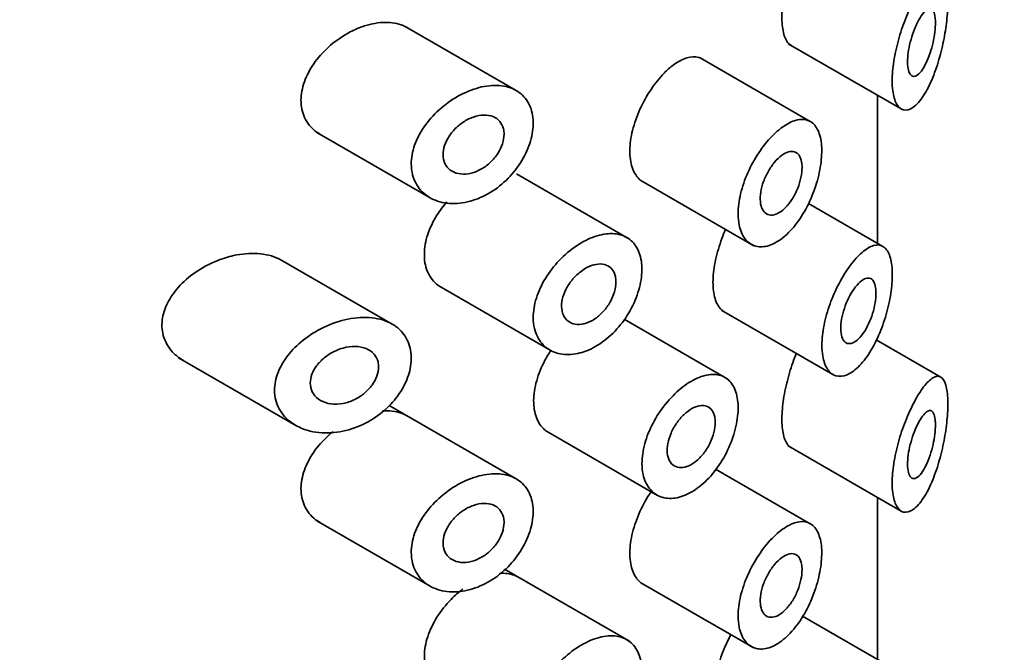
# Model space of a CAD drawing. Units: millimetres. Extents: x 0 to 2396, y 0 to 2735.
# Drawn here: x 1819 to 1834, y 801 to 811 of the extents above; entities that cross this region are included whole.
import ezdxf
from ezdxf import colors
from ezdxf.entities.mleader import LeaderData, LeaderLine
from ezdxf.math import Vec2, Vec3

# ---------------------------------------------------------------- set-up
doc = ezdxf.new("R2010")
doc.units = ezdxf.units.MM
doc.layers.add('DV6_Défaut', color=7, linetype='Continuous')
doc.layers.add('Défaut', color=7, linetype='Continuous')

# ---------------------------------------------------------------- blocks, each defined once
blk = doc.blocks.new('_DOT')
at = {"color": 0}
blk.add_line((0, 0), (-1, 0), dxfattribs=at)
at = {"color": 0, "const_width": 0.333}
blk.add_lwpolyline([(-0.1665, 0, 1), (0.1665, 0, 1)], format="xyb", close=True, dxfattribs=at)
blk = doc.blocks.new('SE5')
at = {"layer": 'DV6_Défaut', "color": 7, "linetype": 'Continuous', "lineweight": 35}
for p, q in [((1826.783, 809.566), (1825.15, 810.509)), ((1830.782, 810.255), (1832.442, 809.297)), ((1831.107, 809.111), (1829.488, 810.046)), ((1832.097, 807.317), (1832.097, 809.496)), ((1823.851, 808.95), (1825.517, 807.988)), ((1828.447, 807.381), (1826.786, 808.34)), ((1828.615, 808.24), (1830.276, 807.282)), ((1832.174, 807.273), (1831.08, 807.905)), ((1824.96, 806.128), (1823.313, 807.079)), ((1825.644, 806.69), (1827.28, 805.745)), ((1829.807, 806.331), (1831.44, 805.388)), ((1829.862, 805.339), (1828.371, 806.2)), ((1833.025, 805.35), (1832.076, 805.898)), ((1821.819, 805.632), (1823.543, 804.637)), ((1826.783, 803.851), (1824.916, 804.929)), ((1827.228, 804.551), (1828.862, 803.607)), ((1830.782, 804.336), (1832.442, 803.377)), ((1831.107, 803.191), (1829.715, 803.995)), ((1832.097, 801.194), (1832.097, 803.576)), ((1823.851, 803.235), (1825.517, 802.272)), ((1828.447, 801.461), (1826.611, 802.521)), ((1828.615, 802.321), (1830.276, 801.362)), ((1832.174, 801.149), (1830.992, 801.832))]:
    blk.add_line(p, q, dxfattribs=at)
for points, knots in [([(1832.311, 809.711), (1832.311, 809.798), (1832.319, 809.897), (1832.335, 809.998), (1832.351, 810.099), (1832.374, 810.205), (1832.403, 810.309), (1832.432, 810.414), (1832.467, 810.519), (1832.505, 810.616), (1832.545, 810.718), (1832.589, 810.813), (1832.633, 810.897), (1832.679, 810.985), (1832.727, 811.062), (1832.773, 811.122), (1832.822, 811.186), (1832.869, 811.233), (1832.911, 811.258), (1832.954, 811.284), (1832.993, 811.289), (1833.026, 811.269), (1833.057, 811.251), (1833.082, 811.21), (1833.1, 811.148), (1833.116, 811.093), (1833.126, 811.018), (1833.129, 810.931), (1833.132, 810.852), (1833.129, 810.76), (1833.12, 810.665), (1833.112, 810.571), (1833.099, 810.471), (1833.081, 810.373), (1833.063, 810.269), (1833.039, 810.164), (1833.011, 810.065), (1832.981, 809.956), (1832.946, 809.851), (1832.908, 809.758), (1832.867, 809.657), (1832.821, 809.566), (1832.773, 809.492), (1832.724, 809.416), (1832.672, 809.357), (1832.621, 809.321), (1832.572, 809.285), (1832.523, 809.271), (1832.48, 809.281), (1832.44, 809.291), (1832.403, 809.322), (1832.375, 809.372), (1832.349, 809.42), (1832.33, 809.485), (1832.32, 809.564), (1832.314, 809.609), (1832.311, 809.658), (1832.311, 809.711)], [0, 0, 0, 0, 0.049319, 0.049319, 0.049319, 0.098576, 0.098576, 0.098576, 0.148788, 0.148788, 0.148788, 0.201576, 0.201576, 0.201576, 0.257797, 0.257797, 0.257797, 0.317339, 0.317339, 0.317339, 0.378226, 0.378226, 0.378226, 0.436506, 0.436506, 0.436506, 0.488875, 0.488875, 0.488875, 0.53615, 0.53615, 0.53615, 0.58218, 0.58218, 0.58218, 0.630693, 0.630693, 0.630693, 0.683964, 0.683964, 0.683964, 0.742164, 0.742164, 0.742164, 0.802935, 0.802935, 0.802935, 0.86257, 0.86257, 0.86257, 0.918559, 0.918559, 0.918559, 0.970747, 0.970747, 0.970747, 1, 1, 1, 1]), ([(1830.82, 810.233), (1830.798, 810.246), (1830.778, 810.266), (1830.761, 810.294), (1830.734, 810.337), (1830.713, 810.399), (1830.701, 810.476), (1830.69, 810.548), (1830.687, 810.634), (1830.692, 810.728), (1830.696, 810.819), (1830.709, 810.92), (1830.727, 811.021), (1830.732, 811.046), (1830.737, 811.071), (1830.742, 811.095)], [0, 0, 0, 0, 0.172292, 0.172292, 0.172292, 0.440748, 0.440748, 0.440748, 0.693808, 0.693808, 0.693808, 0.94045, 0.94045, 0.94045, 1, 1, 1, 1]), ([(1832.947, 810.568), (1832.947, 810.525), (1832.944, 810.477), (1832.938, 810.427), (1832.932, 810.378), (1832.923, 810.325), (1832.912, 810.275), (1832.9, 810.222), (1832.885, 810.169), (1832.869, 810.12), (1832.852, 810.066), (1832.832, 810.016), (1832.811, 809.972), (1832.788, 809.925), (1832.764, 809.884), (1832.74, 809.853), (1832.715, 809.82), (1832.689, 809.796), (1832.666, 809.784), (1832.642, 809.772), (1832.62, 809.772), (1832.601, 809.782), (1832.583, 809.793), (1832.568, 809.814), (1832.557, 809.844), (1832.547, 809.872), (1832.541, 809.909), (1832.538, 809.951), (1832.536, 809.992), (1832.538, 810.038), (1832.543, 810.087), (1832.548, 810.135), (1832.557, 810.187), (1832.568, 810.238), (1832.58, 810.29), (1832.595, 810.343), (1832.612, 810.393), (1832.629, 810.445), (1832.649, 810.496), (1832.67, 810.54), (1832.692, 810.588), (1832.716, 810.631), (1832.739, 810.666), (1832.763, 810.703), (1832.788, 810.732), (1832.81, 810.751), (1832.834, 810.77), (1832.856, 810.779), (1832.875, 810.776), (1832.893, 810.773), (1832.909, 810.759), (1832.921, 810.733), (1832.932, 810.711), (1832.94, 810.678), (1832.944, 810.637), (1832.946, 810.616), (1832.947, 810.593), (1832.947, 810.568)], [0, 0, 0, 0, 0.048074, 0.048074, 0.048074, 0.096021, 0.096021, 0.096021, 0.145862, 0.145862, 0.145862, 0.200097, 0.200097, 0.200097, 0.258597, 0.258597, 0.258597, 0.319221, 0.319221, 0.319221, 0.378632, 0.378632, 0.378632, 0.434304, 0.434304, 0.434304, 0.485874, 0.485874, 0.485874, 0.534731, 0.534731, 0.534731, 0.582887, 0.582887, 0.582887, 0.632267, 0.632267, 0.632267, 0.684411, 0.684411, 0.684411, 0.740203, 0.740203, 0.740203, 0.799389, 0.799389, 0.799389, 0.860024, 0.860024, 0.860024, 0.918662, 0.918662, 0.918662, 0.972364, 0.972364, 0.972364, 1, 1, 1, 1]), ([(1823.898, 808.923), (1823.865, 808.942), (1823.834, 808.964), (1823.807, 808.988), (1823.742, 809.045), (1823.691, 809.117), (1823.659, 809.199), (1823.629, 809.277), (1823.615, 809.365), (1823.619, 809.456), (1823.624, 809.544), (1823.645, 809.636), (1823.68, 809.727), (1823.716, 809.817), (1823.767, 809.907), (1823.828, 809.991), (1823.893, 810.078), (1823.97, 810.161), (1824.054, 810.233), (1824.143, 810.309), (1824.242, 810.375), (1824.342, 810.428), (1824.411, 810.464), (1824.482, 810.494), (1824.552, 810.516)], [0, 0, 0, 0, 0.063028, 0.063028, 0.063028, 0.209751, 0.209751, 0.209751, 0.348214, 0.348214, 0.348214, 0.481038, 0.481038, 0.481038, 0.614309, 0.614309, 0.614309, 0.753294, 0.753294, 0.753294, 0.899804, 0.899804, 0.899804, 1, 1, 1, 1]), ([(1824.552, 810.516), (1824.655, 810.55), (1824.759, 810.568), (1824.855, 810.569), (1824.951, 810.57), (1825.042, 810.554), (1825.12, 810.522), (1825.14, 810.513), (1825.16, 810.504), (1825.178, 810.493)], [0, 0, 0, 0, 0.441948, 0.441948, 0.441948, 0.88459, 0.88459, 0.88459, 1, 1, 1, 1]), ([(1829.089, 809.938), (1829.158, 809.991), (1829.227, 810.028), (1829.29, 810.048), (1829.353, 810.068), (1829.412, 810.07), (1829.463, 810.054), (1829.479, 810.049), (1829.493, 810.043), (1829.507, 810.035)], [0, 0, 0, 0, 0.434466, 0.434466, 0.434466, 0.868882, 0.868882, 0.868882, 1, 1, 1, 1]), ([(1828.644, 808.224), (1828.625, 808.235), (1828.607, 808.248), (1828.59, 808.264), (1828.546, 808.306), (1828.511, 808.365), (1828.487, 808.436), (1828.464, 808.507), (1828.453, 808.592), (1828.454, 808.684), (1828.455, 808.776), (1828.469, 808.878), (1828.494, 808.98), (1828.519, 809.082), (1828.557, 809.189), (1828.602, 809.29), (1828.648, 809.392), (1828.704, 809.492), (1828.765, 809.582), (1828.825, 809.672), (1828.892, 809.755), (1828.959, 809.823), (1829.002, 809.867), (1829.046, 809.906), (1829.089, 809.938)], [0, 0, 0, 0, 0.053689, 0.053689, 0.053689, 0.196651, 0.196651, 0.196651, 0.339339, 0.339339, 0.339339, 0.481984, 0.481984, 0.481984, 0.624627, 0.624627, 0.624627, 0.767311, 0.767311, 0.767311, 0.910262, 0.910262, 0.910262, 1, 1, 1, 1]), ([(1825.24, 808.486), (1825.24, 808.574), (1825.257, 808.668), (1825.289, 808.76), (1825.322, 808.852), (1825.37, 808.945), (1825.429, 809.031), (1825.49, 809.12), (1825.565, 809.204), (1825.646, 809.279), (1825.732, 809.357), (1825.828, 809.426), (1825.926, 809.481), (1826.027, 809.538), (1826.133, 809.582), (1826.236, 809.609), (1826.34, 809.636), (1826.442, 809.647), (1826.535, 809.639), (1826.626, 809.632), (1826.711, 809.608), (1826.782, 809.567), (1826.851, 809.527), (1826.908, 809.472), (1826.95, 809.404), (1826.991, 809.337), (1827.018, 809.258), (1827.028, 809.171), (1827.038, 809.085), (1827.033, 808.991), (1827.012, 808.895), (1826.991, 808.8), (1826.955, 808.701), (1826.906, 808.607), (1826.857, 808.512), (1826.794, 808.419), (1826.721, 808.336), (1826.647, 808.251), (1826.562, 808.175), (1826.472, 808.112), (1826.38, 808.047), (1826.28, 807.996), (1826.181, 807.96), (1826.079, 807.924), (1825.974, 807.904), (1825.876, 807.903), (1825.776, 807.901), (1825.679, 807.917), (1825.594, 807.951), (1825.51, 807.984), (1825.435, 808.036), (1825.378, 808.101), (1825.322, 808.164), (1825.281, 808.241), (1825.26, 808.327), (1825.247, 808.377), (1825.24, 808.431), (1825.24, 808.486)], [0, 0, 0, 0, 0.050776, 0.050776, 0.050776, 0.101468, 0.101468, 0.101468, 0.153456, 0.153456, 0.153456, 0.208021, 0.208021, 0.208021, 0.26445, 0.26445, 0.26445, 0.321092, 0.321092, 0.321092, 0.376545, 0.376545, 0.376545, 0.430402, 0.430402, 0.430402, 0.483014, 0.483014, 0.483014, 0.534942, 0.534942, 0.534942, 0.586693, 0.586693, 0.586693, 0.638729, 0.638729, 0.638729, 0.691545, 0.691545, 0.691545, 0.745639, 0.745639, 0.745639, 0.801259, 0.801259, 0.801259, 0.857949, 0.857949, 0.857949, 0.914264, 0.914264, 0.914264, 0.96841, 0.96841, 0.96841, 1, 1, 1, 1]), ([(1826.604, 808.923), (1826.604, 808.879), (1826.595, 808.83), (1826.58, 808.783), (1826.565, 808.735), (1826.541, 808.686), (1826.512, 808.641), (1826.483, 808.595), (1826.447, 808.551), (1826.407, 808.513), (1826.366, 808.474), (1826.32, 808.439), (1826.272, 808.412), (1826.223, 808.384), (1826.172, 808.363), (1826.121, 808.35), (1826.07, 808.337), (1826.018, 808.333), (1825.971, 808.338), (1825.923, 808.343), (1825.878, 808.356), (1825.84, 808.379), (1825.804, 808.4), (1825.772, 808.43), (1825.75, 808.466), (1825.728, 808.501), (1825.714, 808.542), (1825.71, 808.586), (1825.705, 808.629), (1825.708, 808.675), (1825.72, 808.722), (1825.731, 808.768), (1825.75, 808.815), (1825.776, 808.86), (1825.802, 808.906), (1825.835, 808.95), (1825.873, 808.99), (1825.911, 809.031), (1825.956, 809.069), (1826.002, 809.1), (1826.051, 809.132), (1826.102, 809.158), (1826.153, 809.176), (1826.205, 809.194), (1826.258, 809.204), (1826.307, 809.205), (1826.355, 809.207), (1826.402, 809.199), (1826.442, 809.183), (1826.481, 809.167), (1826.515, 809.143), (1826.541, 809.112), (1826.566, 809.082), (1826.585, 809.045), (1826.594, 809.003), (1826.601, 808.978), (1826.604, 808.951), (1826.604, 808.923)], [0, 0, 0, 0, 0.051708, 0.051708, 0.051708, 0.103383, 0.103383, 0.103383, 0.155583, 0.155583, 0.155583, 0.209091, 0.209091, 0.209091, 0.264164, 0.264164, 0.264164, 0.32048, 0.32048, 0.32048, 0.376994, 0.376994, 0.376994, 0.432249, 0.432249, 0.432249, 0.485271, 0.485271, 0.485271, 0.536358, 0.536358, 0.536358, 0.586883, 0.586883, 0.586883, 0.638417, 0.638417, 0.638417, 0.691948, 0.691948, 0.691948, 0.747477, 0.747477, 0.747477, 0.804032, 0.804032, 0.804032, 0.86022, 0.86022, 0.86022, 0.915018, 0.915018, 0.915018, 0.968181, 0.968181, 0.968181, 1, 1, 1, 1]), ([(1830.046, 807.753), (1830.046, 807.844), (1830.059, 807.945), (1830.083, 808.047), (1830.107, 808.149), (1830.144, 808.255), (1830.189, 808.357), (1830.234, 808.459), (1830.29, 808.559), (1830.35, 808.65), (1830.41, 808.74), (1830.477, 808.824), (1830.545, 808.894), (1830.613, 808.964), (1830.684, 809.022), (1830.752, 809.063), (1830.82, 809.105), (1830.886, 809.131), (1830.947, 809.139), (1831.007, 809.147), (1831.063, 809.137), (1831.109, 809.11), (1831.155, 809.083), (1831.194, 809.037), (1831.221, 808.977), (1831.249, 808.917), (1831.266, 808.842), (1831.273, 808.756), (1831.279, 808.672), (1831.275, 808.576), (1831.26, 808.476), (1831.246, 808.376), (1831.221, 808.27), (1831.188, 808.166), (1831.154, 808.061), (1831.11, 807.956), (1831.06, 807.859), (1831.009, 807.76), (1830.95, 807.666), (1830.887, 807.586), (1830.823, 807.506), (1830.754, 807.436), (1830.684, 807.384), (1830.614, 807.332), (1830.543, 807.296), (1830.475, 807.278), (1830.409, 807.261), (1830.344, 807.262), (1830.288, 807.281), (1830.231, 807.3), (1830.182, 807.337), (1830.143, 807.389), (1830.105, 807.441), (1830.077, 807.51), (1830.061, 807.589), (1830.051, 807.639), (1830.046, 807.694), (1830.046, 807.753)], [0, 0, 0, 0, 0.053353, 0.053353, 0.053353, 0.106706, 0.106706, 0.106706, 0.160068, 0.160068, 0.160068, 0.213515, 0.213515, 0.213515, 0.267223, 0.267223, 0.267223, 0.321377, 0.321377, 0.321377, 0.375908, 0.375908, 0.375908, 0.430323, 0.430323, 0.430323, 0.483987, 0.483987, 0.483987, 0.53676, 0.53676, 0.53676, 0.589232, 0.589232, 0.589232, 0.642225, 0.642225, 0.642225, 0.696121, 0.696121, 0.696121, 0.750621, 0.750621, 0.750621, 0.805089, 0.805089, 0.805089, 0.859124, 0.859124, 0.859124, 0.912745, 0.912745, 0.912745, 0.966157, 0.966157, 0.966157, 1, 1, 1, 1]), ([(1830.986, 808.435), (1830.986, 808.389), (1830.98, 808.339), (1830.969, 808.288), (1830.959, 808.236), (1830.942, 808.183), (1830.922, 808.131), (1830.902, 808.079), (1830.876, 808.028), (1830.848, 807.982), (1830.82, 807.935), (1830.788, 807.892), (1830.754, 807.856), (1830.721, 807.82), (1830.685, 807.791), (1830.651, 807.77), (1830.616, 807.749), (1830.581, 807.736), (1830.55, 807.733), (1830.518, 807.73), (1830.488, 807.736), (1830.463, 807.751), (1830.438, 807.766), (1830.417, 807.789), (1830.402, 807.82), (1830.386, 807.85), (1830.376, 807.888), (1830.373, 807.931), (1830.369, 807.974), (1830.371, 808.022), (1830.379, 808.072), (1830.387, 808.122), (1830.401, 808.175), (1830.42, 808.227), (1830.439, 808.279), (1830.463, 808.331), (1830.491, 808.379), (1830.518, 808.427), (1830.55, 808.472), (1830.583, 808.511), (1830.615, 808.55), (1830.651, 808.584), (1830.685, 808.609), (1830.72, 808.635), (1830.754, 808.654), (1830.786, 808.663), (1830.819, 808.672), (1830.849, 808.673), (1830.876, 808.664), (1830.902, 808.656), (1830.925, 808.638), (1830.942, 808.613), (1830.96, 808.587), (1830.972, 808.554), (1830.979, 808.514), (1830.984, 808.49), (1830.986, 808.463), (1830.986, 808.435)], [0, 0, 0, 0, 0.052979, 0.052979, 0.052979, 0.105937, 0.105937, 0.105937, 0.159236, 0.159236, 0.159236, 0.213175, 0.213175, 0.213175, 0.267544, 0.267544, 0.267544, 0.32194, 0.32194, 0.32194, 0.37605, 0.37605, 0.37605, 0.429784, 0.429784, 0.429784, 0.483218, 0.483218, 0.483218, 0.536484, 0.536484, 0.536484, 0.589707, 0.589707, 0.589707, 0.643004, 0.643004, 0.643004, 0.696504, 0.696504, 0.696504, 0.750328, 0.750328, 0.750328, 0.804524, 0.804524, 0.804524, 0.85895, 0.85895, 0.85895, 0.913251, 0.913251, 0.913251, 0.967033, 0.967033, 0.967033, 1, 1, 1, 1]), ([(1825.679, 806.67), (1825.655, 806.684), (1825.632, 806.7), (1825.611, 806.718), (1825.552, 806.768), (1825.505, 806.834), (1825.475, 806.91), (1825.445, 806.985), (1825.43, 807.072), (1825.432, 807.163), (1825.433, 807.254), (1825.45, 807.351), (1825.482, 807.447), (1825.514, 807.543), (1825.561, 807.641), (1825.618, 807.733), (1825.66, 807.8), (1825.708, 807.865), (1825.761, 807.926)], [0, 0, 0, 0, 0.072818, 0.072818, 0.072818, 0.273593, 0.273593, 0.273593, 0.470758, 0.470758, 0.470758, 0.664844, 0.664844, 0.664844, 0.858922, 0.858922, 0.858922, 1, 1, 1, 1]), ([(1827.033, 806.226), (1827.033, 806.316), (1827.049, 806.414), (1827.079, 806.511), (1827.11, 806.608), (1827.155, 806.707), (1827.212, 806.8), (1827.269, 806.894), (1827.339, 806.985), (1827.416, 807.065), (1827.493, 807.147), (1827.58, 807.22), (1827.669, 807.28), (1827.758, 807.34), (1827.851, 807.387), (1827.94, 807.417), (1828.029, 807.448), (1828.117, 807.462), (1828.197, 807.46), (1828.276, 807.457), (1828.349, 807.438), (1828.41, 807.402), (1828.47, 807.367), (1828.521, 807.316), (1828.557, 807.252), (1828.594, 807.188), (1828.618, 807.11), (1828.627, 807.023), (1828.636, 806.938), (1828.631, 806.841), (1828.612, 806.743), (1828.593, 806.645), (1828.56, 806.541), (1828.515, 806.442), (1828.47, 806.342), (1828.411, 806.244), (1828.344, 806.154), (1828.277, 806.065), (1828.199, 805.983), (1828.116, 805.915), (1828.034, 805.847), (1827.944, 805.791), (1827.855, 805.751), (1827.766, 805.711), (1827.674, 805.687), (1827.588, 805.681), (1827.502, 805.675), (1827.418, 805.686), (1827.345, 805.714), (1827.272, 805.742), (1827.208, 805.788), (1827.158, 805.847), (1827.108, 805.906), (1827.072, 805.98), (1827.052, 806.062), (1827.039, 806.113), (1827.033, 806.169), (1827.033, 806.226)], [0, 0, 0, 0, 0.052777, 0.052777, 0.052777, 0.10552, 0.10552, 0.10552, 0.158784, 0.158784, 0.158784, 0.212928, 0.212928, 0.212928, 0.267485, 0.267485, 0.267485, 0.321841, 0.321841, 0.321841, 0.375731, 0.375731, 0.375731, 0.429265, 0.429265, 0.429265, 0.482649, 0.482649, 0.482649, 0.536001, 0.536001, 0.536001, 0.589349, 0.589349, 0.589349, 0.642703, 0.642703, 0.642703, 0.696107, 0.696107, 0.696107, 0.749705, 0.749705, 0.749705, 0.803702, 0.803702, 0.803702, 0.858143, 0.858143, 0.858143, 0.912669, 0.912669, 0.912669, 0.966629, 0.966629, 0.966629, 1, 1, 1, 1]), ([(1829.838, 806.313), (1829.818, 806.324), (1829.8, 806.339), (1829.783, 806.358), (1829.747, 806.399), (1829.718, 806.458), (1829.7, 806.531), (1829.682, 806.601), (1829.674, 806.687), (1829.677, 806.779), (1829.679, 806.871), (1829.692, 806.972), (1829.715, 807.075), (1829.737, 807.178), (1829.769, 807.286), (1829.807, 807.388), (1829.824, 807.433), (1829.842, 807.478), (1829.862, 807.522)], [0, 0, 0, 0, 0.095923, 0.095923, 0.095923, 0.303928, 0.303928, 0.303928, 0.507642, 0.507642, 0.507642, 0.709446, 0.709446, 0.709446, 0.911396, 0.911396, 0.911396, 1, 1, 1, 1]), ([(1831.278, 805.82), (1831.278, 805.91), (1831.288, 806.01), (1831.309, 806.112), (1831.329, 806.215), (1831.359, 806.322), (1831.397, 806.426), (1831.434, 806.53), (1831.48, 806.633), (1831.53, 806.728), (1831.58, 806.824), (1831.636, 806.913), (1831.693, 806.989), (1831.751, 807.067), (1831.811, 807.134), (1831.868, 807.183), (1831.927, 807.234), (1831.984, 807.269), (1832.035, 807.284), (1832.088, 807.3), (1832.136, 807.296), (1832.175, 807.272), (1832.215, 807.249), (1832.247, 807.206), (1832.27, 807.146), (1832.292, 807.089), (1832.306, 807.014), (1832.311, 806.928), (1832.315, 806.846), (1832.312, 806.751), (1832.3, 806.653), (1832.289, 806.555), (1832.27, 806.451), (1832.244, 806.349), (1832.217, 806.243), (1832.183, 806.137), (1832.144, 806.038), (1832.103, 805.934), (1832.055, 805.835), (1832.003, 805.748), (1831.95, 805.658), (1831.891, 805.579), (1831.832, 805.518), (1831.772, 805.455), (1831.709, 805.409), (1831.65, 805.384), (1831.592, 805.359), (1831.535, 805.353), (1831.485, 805.368), (1831.436, 805.382), (1831.393, 805.416), (1831.36, 805.467), (1831.327, 805.516), (1831.303, 805.582), (1831.29, 805.66), (1831.282, 805.709), (1831.278, 805.763), (1831.278, 805.82)], [0, 0, 0, 0, 0.051932, 0.051932, 0.051932, 0.103844, 0.103844, 0.103844, 0.156086, 0.156086, 0.156086, 0.209282, 0.209282, 0.209282, 0.263889, 0.263889, 0.263889, 0.319976, 0.319976, 0.319976, 0.376758, 0.376758, 0.376758, 0.432536, 0.432536, 0.432536, 0.485739, 0.485739, 0.485739, 0.53645, 0.53645, 0.53645, 0.586426, 0.586426, 0.586426, 0.63773, 0.63773, 0.63773, 0.691527, 0.691527, 0.691527, 0.747543, 0.747543, 0.747543, 0.804302, 0.804302, 0.804302, 0.8602, 0.8602, 0.8602, 0.914516, 0.914516, 0.914516, 0.967436, 0.967436, 0.967436, 1, 1, 1, 1]), ([(1822.628, 807.137), (1822.748, 807.163), (1822.869, 807.174), (1822.981, 807.167), (1823.094, 807.159), (1823.201, 807.133), (1823.292, 807.089), (1823.306, 807.082), (1823.32, 807.075), (1823.333, 807.067)], [0, 0, 0, 0, 0.463291, 0.463291, 0.463291, 0.928275, 0.928275, 0.928275, 1, 1, 1, 1]), ([(1821.891, 805.591), (1821.841, 805.62), (1821.795, 805.654), (1821.755, 805.692), (1821.685, 805.759), (1821.632, 805.841), (1821.602, 805.932), (1821.576, 806.011), (1821.568, 806.1), (1821.578, 806.188), (1821.588, 806.27), (1821.615, 806.355), (1821.654, 806.435), (1821.695, 806.518), (1821.751, 806.598), (1821.816, 806.671), (1821.887, 806.751), (1821.972, 806.824), (1822.062, 806.887), (1822.163, 806.957), (1822.274, 807.017), (1822.387, 807.062), (1822.466, 807.093), (1822.547, 807.119), (1822.628, 807.137)], [0, 0, 0, 0, 0.085933, 0.085933, 0.085933, 0.234727, 0.234727, 0.234727, 0.365315, 0.365315, 0.365315, 0.486391, 0.486391, 0.486391, 0.610023, 0.610023, 0.610023, 0.745053, 0.745053, 0.745053, 0.895292, 0.895292, 0.895292, 1, 1, 1, 1]), ([(1828.249, 806.749), (1828.249, 806.703), (1828.242, 806.653), (1828.228, 806.604), (1828.213, 806.554), (1828.192, 806.503), (1828.165, 806.455), (1828.138, 806.406), (1828.104, 806.36), (1828.067, 806.318), (1828.03, 806.277), (1827.989, 806.24), (1827.945, 806.21), (1827.902, 806.18), (1827.856, 806.157), (1827.812, 806.142), (1827.767, 806.128), (1827.722, 806.121), (1827.681, 806.123), (1827.64, 806.126), (1827.601, 806.137), (1827.569, 806.156), (1827.536, 806.175), (1827.509, 806.202), (1827.489, 806.236), (1827.47, 806.269), (1827.457, 806.309), (1827.452, 806.353), (1827.448, 806.396), (1827.451, 806.443), (1827.461, 806.492), (1827.472, 806.54), (1827.49, 806.59), (1827.514, 806.638), (1827.538, 806.687), (1827.569, 806.734), (1827.604, 806.777), (1827.64, 806.821), (1827.681, 806.861), (1827.723, 806.895), (1827.766, 806.928), (1827.812, 806.956), (1827.857, 806.976), (1827.902, 806.996), (1827.947, 807.009), (1827.99, 807.012), (1828.032, 807.016), (1828.071, 807.011), (1828.106, 806.998), (1828.14, 806.984), (1828.17, 806.963), (1828.192, 806.934), (1828.215, 806.906), (1828.232, 806.87), (1828.241, 806.83), (1828.247, 806.805), (1828.249, 806.777), (1828.249, 806.749)], [0, 0, 0, 0, 0.053267, 0.053267, 0.053267, 0.106529, 0.106529, 0.106529, 0.159877, 0.159877, 0.159877, 0.213468, 0.213468, 0.213468, 0.267413, 0.267413, 0.267413, 0.321709, 0.321709, 0.321709, 0.376142, 0.376142, 0.376142, 0.430315, 0.430315, 0.430315, 0.483886, 0.483886, 0.483886, 0.536862, 0.536862, 0.536862, 0.589647, 0.589647, 0.589647, 0.642766, 0.642766, 0.642766, 0.696513, 0.696513, 0.696513, 0.750788, 0.750788, 0.750788, 0.805218, 0.805218, 0.805218, 0.859436, 0.859436, 0.859436, 0.913284, 0.913284, 0.913284, 0.966797, 0.966797, 0.966797, 1, 1, 1, 1]), ([(1832.073, 806.585), (1832.073, 806.541), (1832.069, 806.491), (1832.06, 806.44), (1832.052, 806.389), (1832.039, 806.336), (1832.023, 806.284), (1832.006, 806.231), (1831.986, 806.179), (1831.964, 806.131), (1831.94, 806.081), (1831.914, 806.034), (1831.887, 805.995), (1831.858, 805.954), (1831.828, 805.919), (1831.798, 805.894), (1831.768, 805.868), (1831.738, 805.851), (1831.71, 805.844), (1831.682, 805.837), (1831.656, 805.84), (1831.634, 805.853), (1831.612, 805.866), (1831.594, 805.888), (1831.581, 805.918), (1831.568, 805.947), (1831.56, 805.984), (1831.557, 806.027), (1831.554, 806.068), (1831.556, 806.116), (1831.562, 806.166), (1831.569, 806.215), (1831.58, 806.268), (1831.596, 806.32), (1831.611, 806.373), (1831.631, 806.426), (1831.653, 806.475), (1831.676, 806.525), (1831.702, 806.573), (1831.729, 806.615), (1831.757, 806.658), (1831.787, 806.696), (1831.816, 806.726), (1831.845, 806.756), (1831.875, 806.779), (1831.903, 806.793), (1831.931, 806.806), (1831.958, 806.81), (1831.98, 806.804), (1832.003, 806.798), (1832.023, 806.783), (1832.038, 806.758), (1832.052, 806.734), (1832.063, 806.701), (1832.068, 806.661), (1832.072, 806.638), (1832.073, 806.612), (1832.073, 806.585)], [0, 0, 0, 0, 0.051125, 0.051125, 0.051125, 0.102184, 0.102184, 0.102184, 0.154253, 0.154253, 0.154253, 0.208445, 0.208445, 0.208445, 0.264431, 0.264431, 0.264431, 0.321031, 0.321031, 0.321031, 0.376884, 0.376884, 0.376884, 0.431184, 0.431184, 0.431184, 0.483915, 0.483915, 0.483915, 0.535606, 0.535606, 0.535606, 0.58701, 0.58701, 0.58701, 0.6389, 0.6389, 0.6389, 0.691936, 0.691936, 0.691936, 0.746508, 0.746508, 0.746508, 0.802505, 0.802505, 0.802505, 0.859107, 0.859107, 0.859107, 0.914911, 0.914911, 0.914911, 0.968674, 0.968674, 0.968674, 1, 1, 1, 1]), ([(1823.23, 805.156), (1823.23, 805.24), (1823.248, 805.329), (1823.281, 805.415), (1823.314, 805.5), (1823.364, 805.585), (1823.424, 805.664), (1823.487, 805.746), (1823.564, 805.822), (1823.648, 805.89), (1823.741, 805.964), (1823.844, 806.028), (1823.951, 806.08), (1824.066, 806.135), (1824.188, 806.177), (1824.307, 806.201), (1824.429, 806.226), (1824.552, 806.233), (1824.664, 806.221), (1824.772, 806.209), (1824.873, 806.178), (1824.957, 806.13), (1825.036, 806.085), (1825.103, 806.023), (1825.151, 805.949), (1825.195, 805.879), (1825.224, 805.798), (1825.235, 805.71), (1825.246, 805.626), (1825.239, 805.534), (1825.217, 805.443), (1825.195, 805.352), (1825.157, 805.26), (1825.106, 805.172), (1825.054, 805.083), (1824.987, 804.998), (1824.911, 804.921), (1824.832, 804.842), (1824.74, 804.771), (1824.644, 804.713), (1824.542, 804.652), (1824.431, 804.605), (1824.321, 804.573), (1824.203, 804.54), (1824.083, 804.524), (1823.968, 804.526), (1823.85, 804.529), (1823.734, 804.552), (1823.633, 804.593), (1823.534, 804.634), (1823.445, 804.694), (1823.378, 804.769), (1823.316, 804.837), (1823.271, 804.92), (1823.248, 805.01), (1823.236, 805.057), (1823.23, 805.106), (1823.23, 805.156)], [0, 0, 0, 0, 0.047565, 0.047565, 0.047565, 0.094976, 0.094976, 0.094976, 0.14464, 0.14464, 0.14464, 0.199401, 0.199401, 0.199401, 0.258684, 0.258684, 0.258684, 0.319547, 0.319547, 0.319547, 0.378363, 0.378363, 0.378363, 0.433267, 0.433267, 0.433267, 0.484634, 0.484634, 0.484634, 0.533896, 0.533896, 0.533896, 0.582612, 0.582612, 0.582612, 0.632216, 0.632216, 0.632216, 0.684008, 0.684008, 0.684008, 0.739017, 0.739017, 0.739017, 0.797542, 0.797542, 0.797542, 0.858308, 0.858308, 0.858308, 0.917886, 0.917886, 0.917886, 0.972297, 0.972297, 0.972297, 1, 1, 1, 1]), ([(1824.759, 805.498), (1824.759, 805.454), (1824.751, 805.408), (1824.734, 805.363), (1824.718, 805.318), (1824.694, 805.272), (1824.664, 805.231), (1824.633, 805.188), (1824.595, 805.148), (1824.553, 805.113), (1824.509, 805.075), (1824.459, 805.043), (1824.408, 805.018), (1824.353, 804.991), (1824.294, 804.972), (1824.237, 804.961), (1824.177, 804.949), (1824.116, 804.947), (1824.06, 804.954), (1824.003, 804.962), (1823.95, 804.979), (1823.905, 805.005), (1823.862, 805.03), (1823.825, 805.064), (1823.8, 805.104), (1823.776, 805.141), (1823.761, 805.183), (1823.757, 805.228), (1823.752, 805.27), (1823.757, 805.314), (1823.769, 805.358), (1823.781, 805.401), (1823.801, 805.444), (1823.827, 805.485), (1823.854, 805.527), (1823.889, 805.567), (1823.927, 805.603), (1823.969, 805.642), (1824.017, 805.677), (1824.067, 805.705), (1824.121, 805.736), (1824.179, 805.76), (1824.237, 805.776), (1824.297, 805.793), (1824.359, 805.801), (1824.417, 805.8), (1824.475, 805.799), (1824.53, 805.788), (1824.578, 805.768), (1824.623, 805.749), (1824.663, 805.721), (1824.692, 805.686), (1824.72, 805.654), (1824.74, 805.615), (1824.751, 805.571), (1824.756, 805.548), (1824.759, 805.523), (1824.759, 805.498)], [0, 0, 0, 0, 0.04895, 0.04895, 0.04895, 0.097819, 0.097819, 0.097819, 0.147932, 0.147932, 0.147932, 0.201183, 0.201183, 0.201183, 0.258157, 0.258157, 0.258157, 0.318122, 0.318122, 0.318122, 0.378578, 0.378578, 0.378578, 0.435931, 0.435931, 0.435931, 0.487988, 0.487988, 0.487988, 0.53585, 0.53585, 0.53585, 0.582666, 0.582666, 0.582666, 0.631506, 0.631506, 0.631506, 0.684394, 0.684394, 0.684394, 0.74178, 0.74178, 0.74178, 0.802084, 0.802084, 0.802084, 0.862135, 0.862135, 0.862135, 0.918971, 0.918971, 0.918971, 0.971587, 0.971587, 0.971587, 1, 1, 1, 1]), ([(1827.258, 804.533), (1827.238, 804.545), (1827.218, 804.559), (1827.201, 804.574), (1827.149, 804.619), (1827.108, 804.681), (1827.08, 804.753), (1827.053, 804.826), (1827.039, 804.912), (1827.039, 805.003), (1827.04, 805.095), (1827.055, 805.195), (1827.084, 805.295), (1827.112, 805.395), (1827.154, 805.499), (1827.206, 805.597), (1827.234, 805.648), (1827.265, 805.699), (1827.298, 805.748)], [0, 0, 0, 0, 0.071266, 0.071266, 0.071266, 0.276828, 0.276828, 0.276828, 0.482216, 0.482216, 0.482216, 0.687181, 0.687181, 0.687181, 0.892135, 0.892135, 0.892135, 1, 1, 1, 1]), ([(1830.82, 804.314), (1830.798, 804.326), (1830.778, 804.347), (1830.761, 804.374), (1830.734, 804.417), (1830.713, 804.48), (1830.701, 804.556), (1830.69, 804.628), (1830.687, 804.715), (1830.692, 804.808), (1830.696, 804.9), (1830.709, 805), (1830.727, 805.102), (1830.746, 805.204), (1830.772, 805.31), (1830.802, 805.411), (1830.832, 805.511), (1830.866, 805.609), (1830.902, 805.699)], [0, 0, 0, 0, 0.120227, 0.120227, 0.120227, 0.307558, 0.307558, 0.307558, 0.484144, 0.484144, 0.484144, 0.656253, 0.656253, 0.656253, 0.829714, 0.829714, 0.829714, 1, 1, 1, 1]), ([(1828.632, 804.078), (1828.632, 804.17), (1828.646, 804.27), (1828.674, 804.37), (1828.702, 804.47), (1828.743, 804.574), (1828.795, 804.672), (1828.847, 804.77), (1828.91, 804.866), (1828.98, 804.952), (1829.049, 805.038), (1829.126, 805.116), (1829.205, 805.181), (1829.283, 805.245), (1829.364, 805.296), (1829.442, 805.332), (1829.52, 805.367), (1829.597, 805.386), (1829.666, 805.389), (1829.735, 805.391), (1829.798, 805.376), (1829.852, 805.345), (1829.905, 805.314), (1829.949, 805.266), (1829.981, 805.204), (1830.013, 805.142), (1830.034, 805.066), (1830.042, 804.98), (1830.05, 804.894), (1830.045, 804.798), (1830.028, 804.698), (1830.012, 804.598), (1829.982, 804.492), (1829.942, 804.389), (1829.902, 804.286), (1829.85, 804.184), (1829.79, 804.09), (1829.731, 803.996), (1829.662, 803.908), (1829.588, 803.835), (1829.515, 803.761), (1829.435, 803.699), (1829.356, 803.654), (1829.277, 803.609), (1829.196, 803.58), (1829.12, 803.569), (1829.044, 803.557), (1828.971, 803.564), (1828.907, 803.587), (1828.843, 803.611), (1828.787, 803.652), (1828.743, 803.707), (1828.699, 803.762), (1828.667, 803.833), (1828.649, 803.913), (1828.637, 803.964), (1828.632, 804.02), (1828.632, 804.078)], [0, 0, 0, 0, 0.053628, 0.053628, 0.053628, 0.107252, 0.107252, 0.107252, 0.160947, 0.160947, 0.160947, 0.214691, 0.214691, 0.214691, 0.268358, 0.268358, 0.268358, 0.321942, 0.321942, 0.321942, 0.375567, 0.375567, 0.375567, 0.429292, 0.429292, 0.429292, 0.483022, 0.483022, 0.483022, 0.536652, 0.536652, 0.536652, 0.590235, 0.590235, 0.590235, 0.643895, 0.643895, 0.643895, 0.697638, 0.697638, 0.697638, 0.751339, 0.751339, 0.751339, 0.804939, 0.804939, 0.804939, 0.858538, 0.858538, 0.858538, 0.912235, 0.912235, 0.912235, 0.965978, 0.965978, 0.965978, 1, 1, 1, 1]), ([(1832.311, 803.791), (1832.311, 803.879), (1832.319, 803.977), (1832.335, 804.078), (1832.351, 804.179), (1832.374, 804.286), (1832.403, 804.389), (1832.432, 804.494), (1832.467, 804.599), (1832.505, 804.696), (1832.545, 804.798), (1832.589, 804.894), (1832.633, 804.977), (1832.679, 805.066), (1832.727, 805.143), (1832.773, 805.203), (1832.822, 805.266), (1832.869, 805.313), (1832.911, 805.338), (1832.954, 805.364), (1832.993, 805.369), (1833.026, 805.35), (1833.057, 805.332), (1833.082, 805.291), (1833.1, 805.229), (1833.116, 805.173), (1833.126, 805.098), (1833.129, 805.011), (1833.132, 804.932), (1833.129, 804.841), (1833.12, 804.745), (1833.112, 804.652), (1833.099, 804.552), (1833.081, 804.453), (1833.063, 804.349), (1833.039, 804.244), (1833.011, 804.145), (1832.981, 804.036), (1832.946, 803.932), (1832.908, 803.839), (1832.867, 803.737), (1832.821, 803.646), (1832.773, 803.573), (1832.724, 803.497), (1832.672, 803.437), (1832.621, 803.401), (1832.572, 803.366), (1832.523, 803.352), (1832.48, 803.362), (1832.44, 803.371), (1832.403, 803.402), (1832.375, 803.453), (1832.349, 803.5), (1832.33, 803.566), (1832.32, 803.645), (1832.314, 803.689), (1832.311, 803.739), (1832.311, 803.791)], [0, 0, 0, 0, 0.049319, 0.049319, 0.049319, 0.098576, 0.098576, 0.098576, 0.148788, 0.148788, 0.148788, 0.201576, 0.201576, 0.201576, 0.257797, 0.257797, 0.257797, 0.317339, 0.317339, 0.317339, 0.378226, 0.378226, 0.378226, 0.436506, 0.436506, 0.436506, 0.488875, 0.488875, 0.488875, 0.53615, 0.53615, 0.53615, 0.58218, 0.58218, 0.58218, 0.630693, 0.630693, 0.630693, 0.683964, 0.683964, 0.683964, 0.742164, 0.742164, 0.742164, 0.802935, 0.802935, 0.802935, 0.86257, 0.86257, 0.86257, 0.918559, 0.918559, 0.918559, 0.970747, 0.970747, 0.970747, 1, 1, 1, 1]), ([(1824.817, 804.852), (1824.83, 804.853), (1824.842, 804.854), (1824.855, 804.854), (1824.951, 804.855), (1825.042, 804.839), (1825.12, 804.806), (1825.14, 804.798), (1825.16, 804.788), (1825.178, 804.777)], [0, 0, 0, 0, 0.092778, 0.092778, 0.092778, 0.812378, 0.812378, 0.812378, 1, 1, 1, 1]), ([(1829.709, 804.681), (1829.709, 804.635), (1829.703, 804.585), (1829.69, 804.534), (1829.677, 804.483), (1829.658, 804.43), (1829.634, 804.38), (1829.61, 804.33), (1829.58, 804.28), (1829.547, 804.237), (1829.514, 804.193), (1829.477, 804.153), (1829.439, 804.12), (1829.401, 804.088), (1829.36, 804.062), (1829.321, 804.044), (1829.281, 804.027), (1829.242, 804.018), (1829.206, 804.018), (1829.17, 804.017), (1829.136, 804.026), (1829.107, 804.043), (1829.079, 804.06), (1829.055, 804.085), (1829.037, 804.117), (1829.02, 804.148), (1829.009, 804.188), (1829.004, 804.231), (1829, 804.274), (1829.003, 804.322), (1829.012, 804.372), (1829.021, 804.421), (1829.038, 804.473), (1829.06, 804.524), (1829.081, 804.574), (1829.109, 804.624), (1829.141, 804.67), (1829.173, 804.716), (1829.209, 804.759), (1829.247, 804.795), (1829.285, 804.831), (1829.325, 804.861), (1829.365, 804.884), (1829.405, 804.906), (1829.444, 804.921), (1829.481, 804.927), (1829.518, 804.933), (1829.553, 804.931), (1829.583, 804.92), (1829.613, 804.909), (1829.639, 804.89), (1829.659, 804.863), (1829.679, 804.836), (1829.694, 804.802), (1829.702, 804.762), (1829.707, 804.737), (1829.709, 804.71), (1829.709, 804.681)], [0, 0, 0, 0, 0.053685, 0.053685, 0.053685, 0.10737, 0.10737, 0.10737, 0.161072, 0.161072, 0.161072, 0.214786, 0.214786, 0.214786, 0.268481, 0.268481, 0.268481, 0.322155, 0.322155, 0.322155, 0.37584, 0.37584, 0.37584, 0.42955, 0.42955, 0.42955, 0.48326, 0.48326, 0.48326, 0.536946, 0.536946, 0.536946, 0.59062, 0.59062, 0.59062, 0.644314, 0.644314, 0.644314, 0.698028, 0.698028, 0.698028, 0.751731, 0.751731, 0.751731, 0.805409, 0.805409, 0.805409, 0.859087, 0.859087, 0.859087, 0.91279, 0.91279, 0.91279, 0.966504, 0.966504, 0.966504, 1, 1, 1, 1]), ([(1832.947, 804.648), (1832.947, 804.606), (1832.944, 804.558), (1832.938, 804.508), (1832.932, 804.458), (1832.923, 804.406), (1832.912, 804.355), (1832.9, 804.302), (1832.885, 804.249), (1832.869, 804.2), (1832.852, 804.147), (1832.832, 804.097), (1832.811, 804.053), (1832.788, 804.006), (1832.764, 803.965), (1832.74, 803.933), (1832.715, 803.9), (1832.689, 803.877), (1832.666, 803.865), (1832.642, 803.853), (1832.62, 803.852), (1832.601, 803.863), (1832.583, 803.873), (1832.568, 803.894), (1832.557, 803.924), (1832.547, 803.952), (1832.541, 803.989), (1832.538, 804.032), (1832.536, 804.072), (1832.538, 804.119), (1832.543, 804.167), (1832.548, 804.216), (1832.557, 804.267), (1832.568, 804.318), (1832.58, 804.37), (1832.595, 804.423), (1832.612, 804.473), (1832.629, 804.526), (1832.649, 804.576), (1832.67, 804.621), (1832.692, 804.669), (1832.716, 804.712), (1832.739, 804.746), (1832.763, 804.783), (1832.788, 804.812), (1832.81, 804.831), (1832.834, 804.85), (1832.856, 804.859), (1832.875, 804.856), (1832.893, 804.853), (1832.909, 804.839), (1832.921, 804.814), (1832.932, 804.791), (1832.94, 804.758), (1832.944, 804.718), (1832.946, 804.697), (1832.947, 804.673), (1832.947, 804.648)], [0, 0, 0, 0, 0.048074, 0.048074, 0.048074, 0.096021, 0.096021, 0.096021, 0.145862, 0.145862, 0.145862, 0.200097, 0.200097, 0.200097, 0.258597, 0.258597, 0.258597, 0.319221, 0.319221, 0.319221, 0.378632, 0.378632, 0.378632, 0.434304, 0.434304, 0.434304, 0.485874, 0.485874, 0.485874, 0.534731, 0.534731, 0.534731, 0.582887, 0.582887, 0.582887, 0.632267, 0.632267, 0.632267, 0.684411, 0.684411, 0.684411, 0.740203, 0.740203, 0.740203, 0.799389, 0.799389, 0.799389, 0.860024, 0.860024, 0.860024, 0.918662, 0.918662, 0.918662, 0.972364, 0.972364, 0.972364, 1, 1, 1, 1]), ([(1823.898, 803.207), (1823.865, 803.226), (1823.834, 803.248), (1823.807, 803.272), (1823.742, 803.329), (1823.691, 803.402), (1823.659, 803.484), (1823.629, 803.561), (1823.615, 803.65), (1823.619, 803.741), (1823.624, 803.828), (1823.645, 803.921), (1823.68, 804.011), (1823.716, 804.101), (1823.767, 804.192), (1823.828, 804.276), (1823.893, 804.363), (1823.97, 804.445), (1824.054, 804.517), (1824.066, 804.527), (1824.078, 804.537), (1824.089, 804.546)], [0, 0, 0, 0, 0.081611, 0.081611, 0.081611, 0.271592, 0.271592, 0.271592, 0.450879, 0.450879, 0.450879, 0.622863, 0.622863, 0.622863, 0.795428, 0.795428, 0.795428, 0.97539, 0.97539, 0.97539, 1, 1, 1, 1]), ([(1825.24, 802.77), (1825.24, 802.858), (1825.257, 802.952), (1825.289, 803.045), (1825.322, 803.137), (1825.37, 803.229), (1825.429, 803.316), (1825.49, 803.404), (1825.565, 803.489), (1825.646, 803.563), (1825.732, 803.641), (1825.828, 803.71), (1825.926, 803.766), (1826.027, 803.823), (1826.133, 803.867), (1826.236, 803.893), (1826.34, 803.921), (1826.442, 803.931), (1826.535, 803.924), (1826.626, 803.917), (1826.711, 803.892), (1826.782, 803.851), (1826.851, 803.812), (1826.908, 803.756), (1826.95, 803.688), (1826.991, 803.622), (1827.018, 803.542), (1827.028, 803.455), (1827.038, 803.37), (1827.033, 803.275), (1827.012, 803.18), (1826.991, 803.085), (1826.955, 802.986), (1826.906, 802.891), (1826.857, 802.796), (1826.794, 802.703), (1826.721, 802.62), (1826.647, 802.536), (1826.562, 802.459), (1826.472, 802.396), (1826.38, 802.332), (1826.28, 802.28), (1826.181, 802.245), (1826.079, 802.209), (1825.974, 802.189), (1825.876, 802.187), (1825.776, 802.185), (1825.679, 802.202), (1825.594, 802.235), (1825.51, 802.269), (1825.435, 802.32), (1825.378, 802.386), (1825.322, 802.448), (1825.281, 802.526), (1825.26, 802.611), (1825.247, 802.662), (1825.24, 802.715), (1825.24, 802.77)], [0, 0, 0, 0, 0.050776, 0.050776, 0.050776, 0.101468, 0.101468, 0.101468, 0.153456, 0.153456, 0.153456, 0.208021, 0.208021, 0.208021, 0.26445, 0.26445, 0.26445, 0.321092, 0.321092, 0.321092, 0.376545, 0.376545, 0.376545, 0.430402, 0.430402, 0.430402, 0.483014, 0.483014, 0.483014, 0.534942, 0.534942, 0.534942, 0.586693, 0.586693, 0.586693, 0.638729, 0.638729, 0.638729, 0.691545, 0.691545, 0.691545, 0.745639, 0.745639, 0.745639, 0.801259, 0.801259, 0.801259, 0.857949, 0.857949, 0.857949, 0.914264, 0.914264, 0.914264, 0.96841, 0.96841, 0.96841, 1, 1, 1, 1]), ([(1828.644, 802.304), (1828.625, 802.315), (1828.607, 802.329), (1828.59, 802.344), (1828.546, 802.386), (1828.511, 802.445), (1828.487, 802.517), (1828.464, 802.588), (1828.453, 802.673), (1828.454, 802.765), (1828.455, 802.857), (1828.469, 802.958), (1828.494, 803.06), (1828.519, 803.163), (1828.557, 803.269), (1828.602, 803.371), (1828.648, 803.472), (1828.704, 803.572), (1828.765, 803.662), (1828.77, 803.67), (1828.775, 803.677), (1828.78, 803.685)], [0, 0, 0, 0, 0.068888, 0.068888, 0.068888, 0.25232, 0.25232, 0.25232, 0.435402, 0.435402, 0.435402, 0.618427, 0.618427, 0.618427, 0.801451, 0.801451, 0.801451, 0.984527, 0.984527, 0.984527, 1, 1, 1, 1]), ([(1826.604, 803.208), (1826.604, 803.163), (1826.595, 803.115), (1826.58, 803.067), (1826.565, 803.019), (1826.541, 802.971), (1826.512, 802.925), (1826.483, 802.88), (1826.447, 802.836), (1826.407, 802.798), (1826.366, 802.758), (1826.32, 802.724), (1826.272, 802.696), (1826.223, 802.668), (1826.172, 802.647), (1826.121, 802.635), (1826.07, 802.622), (1826.018, 802.618), (1825.971, 802.622), (1825.923, 802.627), (1825.878, 802.641), (1825.84, 802.663), (1825.804, 802.685), (1825.772, 802.715), (1825.75, 802.751), (1825.728, 802.785), (1825.714, 802.827), (1825.71, 802.871), (1825.705, 802.913), (1825.708, 802.96), (1825.72, 803.006), (1825.731, 803.052), (1825.75, 803.1), (1825.776, 803.144), (1825.802, 803.19), (1825.835, 803.234), (1825.873, 803.274), (1825.911, 803.316), (1825.956, 803.353), (1826.002, 803.384), (1826.051, 803.416), (1826.102, 803.442), (1826.153, 803.46), (1826.205, 803.478), (1826.258, 803.489), (1826.307, 803.49), (1826.355, 803.491), (1826.402, 803.484), (1826.442, 803.468), (1826.481, 803.452), (1826.515, 803.428), (1826.541, 803.397), (1826.566, 803.366), (1826.585, 803.329), (1826.594, 803.288), (1826.601, 803.263), (1826.604, 803.236), (1826.604, 803.208)], [0, 0, 0, 0, 0.051708, 0.051708, 0.051708, 0.103383, 0.103383, 0.103383, 0.155583, 0.155583, 0.155583, 0.209091, 0.209091, 0.209091, 0.264164, 0.264164, 0.264164, 0.32048, 0.32048, 0.32048, 0.376994, 0.376994, 0.376994, 0.432249, 0.432249, 0.432249, 0.485271, 0.485271, 0.485271, 0.536358, 0.536358, 0.536358, 0.586883, 0.586883, 0.586883, 0.638417, 0.638417, 0.638417, 0.691948, 0.691948, 0.691948, 0.747477, 0.747477, 0.747477, 0.804032, 0.804032, 0.804032, 0.86022, 0.86022, 0.86022, 0.915018, 0.915018, 0.915018, 0.968181, 0.968181, 0.968181, 1, 1, 1, 1]), ([(1830.046, 801.833), (1830.046, 801.924), (1830.059, 802.025), (1830.083, 802.127), (1830.107, 802.229), (1830.144, 802.336), (1830.189, 802.437), (1830.234, 802.539), (1830.29, 802.64), (1830.35, 802.73), (1830.41, 802.821), (1830.477, 802.904), (1830.545, 802.974), (1830.613, 803.044), (1830.684, 803.102), (1830.752, 803.143), (1830.82, 803.185), (1830.886, 803.211), (1830.947, 803.219), (1831.007, 803.228), (1831.063, 803.218), (1831.109, 803.19), (1831.155, 803.163), (1831.194, 803.118), (1831.221, 803.057), (1831.249, 802.998), (1831.266, 802.922), (1831.273, 802.836), (1831.279, 802.752), (1831.275, 802.656), (1831.26, 802.556), (1831.246, 802.456), (1831.221, 802.35), (1831.188, 802.247), (1831.154, 802.142), (1831.11, 802.036), (1831.06, 801.939), (1831.009, 801.84), (1830.95, 801.747), (1830.887, 801.667), (1830.823, 801.586), (1830.754, 801.517), (1830.684, 801.464), (1830.614, 801.412), (1830.543, 801.376), (1830.475, 801.359), (1830.409, 801.341), (1830.344, 801.342), (1830.288, 801.362), (1830.231, 801.38), (1830.182, 801.418), (1830.143, 801.47), (1830.105, 801.522), (1830.077, 801.59), (1830.061, 801.669), (1830.051, 801.719), (1830.046, 801.775), (1830.046, 801.833)], [0, 0, 0, 0, 0.053353, 0.053353, 0.053353, 0.106706, 0.106706, 0.106706, 0.160068, 0.160068, 0.160068, 0.213515, 0.213515, 0.213515, 0.267223, 0.267223, 0.267223, 0.321377, 0.321377, 0.321377, 0.375908, 0.375908, 0.375908, 0.430323, 0.430323, 0.430323, 0.483987, 0.483987, 0.483987, 0.53676, 0.53676, 0.53676, 0.589232, 0.589232, 0.589232, 0.642225, 0.642225, 0.642225, 0.696121, 0.696121, 0.696121, 0.750621, 0.750621, 0.750621, 0.805089, 0.805089, 0.805089, 0.859124, 0.859124, 0.859124, 0.912745, 0.912745, 0.912745, 0.966157, 0.966157, 0.966157, 1, 1, 1, 1]), ([(1830.986, 802.515), (1830.986, 802.47), (1830.98, 802.419), (1830.969, 802.368), (1830.959, 802.317), (1830.942, 802.263), (1830.922, 802.212), (1830.902, 802.16), (1830.876, 802.109), (1830.848, 802.062), (1830.82, 802.016), (1830.788, 801.973), (1830.754, 801.937), (1830.721, 801.901), (1830.685, 801.871), (1830.651, 801.85), (1830.616, 801.829), (1830.581, 801.817), (1830.55, 801.814), (1830.518, 801.811), (1830.488, 801.817), (1830.463, 801.831), (1830.438, 801.846), (1830.417, 801.87), (1830.402, 801.9), (1830.386, 801.931), (1830.376, 801.969), (1830.373, 802.012), (1830.369, 802.054), (1830.371, 802.102), (1830.379, 802.152), (1830.387, 802.202), (1830.401, 802.255), (1830.42, 802.307), (1830.439, 802.359), (1830.463, 802.411), (1830.491, 802.459), (1830.518, 802.507), (1830.55, 802.552), (1830.583, 802.591), (1830.615, 802.63), (1830.651, 802.664), (1830.685, 802.69), (1830.72, 802.716), (1830.754, 802.734), (1830.786, 802.743), (1830.819, 802.753), (1830.849, 802.753), (1830.876, 802.745), (1830.902, 802.736), (1830.925, 802.719), (1830.942, 802.693), (1830.96, 802.668), (1830.972, 802.634), (1830.979, 802.595), (1830.984, 802.57), (1830.986, 802.543), (1830.986, 802.515)], [0, 0, 0, 0, 0.052979, 0.052979, 0.052979, 0.105937, 0.105937, 0.105937, 0.159236, 0.159236, 0.159236, 0.213175, 0.213175, 0.213175, 0.267544, 0.267544, 0.267544, 0.32194, 0.32194, 0.32194, 0.37605, 0.37605, 0.37605, 0.429784, 0.429784, 0.429784, 0.483218, 0.483218, 0.483218, 0.536484, 0.536484, 0.536484, 0.589707, 0.589707, 0.589707, 0.643004, 0.643004, 0.643004, 0.696504, 0.696504, 0.696504, 0.750328, 0.750328, 0.750328, 0.804524, 0.804524, 0.804524, 0.85895, 0.85895, 0.85895, 0.913251, 0.913251, 0.913251, 0.967033, 0.967033, 0.967033, 1, 1, 1, 1]), ([(1826.54, 802.459), (1826.617, 802.465), (1826.69, 802.455), (1826.754, 802.432), (1826.776, 802.424), (1826.796, 802.414), (1826.816, 802.403)], [0, 0, 0, 0, 0.74702, 0.74702, 0.74702, 1, 1, 1, 1]), ([(1825.679, 800.75), (1825.655, 800.764), (1825.632, 800.78), (1825.611, 800.798), (1825.552, 800.848), (1825.505, 800.914), (1825.475, 800.99), (1825.445, 801.065), (1825.43, 801.152), (1825.432, 801.244), (1825.433, 801.334), (1825.45, 801.431), (1825.482, 801.528), (1825.514, 801.624), (1825.561, 801.722), (1825.618, 801.814), (1825.677, 801.907), (1825.748, 801.997), (1825.825, 802.077), (1825.88, 802.133), (1825.939, 802.185), (1826, 802.231)], [0, 0, 0, 0, 0.060919, 0.060919, 0.060919, 0.228885, 0.228885, 0.228885, 0.393831, 0.393831, 0.393831, 0.556202, 0.556202, 0.556202, 0.718566, 0.718566, 0.718566, 0.883415, 0.883415, 0.883415, 1, 1, 1, 1]), ([(1827.033, 800.307), (1827.033, 800.397), (1827.049, 800.494), (1827.079, 800.591), (1827.11, 800.688), (1827.155, 800.787), (1827.212, 800.88), (1827.269, 800.974), (1827.339, 801.065), (1827.416, 801.146), (1827.493, 801.227), (1827.58, 801.301), (1827.669, 801.36), (1827.758, 801.42), (1827.851, 801.467), (1827.94, 801.498), (1828.029, 801.528), (1828.117, 801.543), (1828.197, 801.54), (1828.276, 801.538), (1828.349, 801.518), (1828.41, 801.483), (1828.47, 801.448), (1828.521, 801.396), (1828.557, 801.332), (1828.594, 801.268), (1828.618, 801.19), (1828.627, 801.104), (1828.636, 801.018), (1828.631, 800.922), (1828.612, 800.823), (1828.593, 800.725), (1828.56, 800.622), (1828.515, 800.522), (1828.47, 800.422), (1828.411, 800.324), (1828.344, 800.235), (1828.277, 800.146), (1828.199, 800.064), (1828.116, 799.996), (1828.034, 799.927), (1827.944, 799.871), (1827.855, 799.831), (1827.766, 799.792), (1827.674, 799.768), (1827.588, 799.761), (1827.502, 799.755), (1827.418, 799.767), (1827.345, 799.795), (1827.272, 799.823), (1827.208, 799.868), (1827.158, 799.928), (1827.108, 799.986), (1827.072, 800.06), (1827.052, 800.142), (1827.039, 800.194), (1827.033, 800.249), (1827.033, 800.307)], [0, 0, 0, 0, 0.052777, 0.052777, 0.052777, 0.10552, 0.10552, 0.10552, 0.158784, 0.158784, 0.158784, 0.212928, 0.212928, 0.212928, 0.267485, 0.267485, 0.267485, 0.321841, 0.321841, 0.321841, 0.375731, 0.375731, 0.375731, 0.429265, 0.429265, 0.429265, 0.482649, 0.482649, 0.482649, 0.536001, 0.536001, 0.536001, 0.589349, 0.589349, 0.589349, 0.642703, 0.642703, 0.642703, 0.696107, 0.696107, 0.696107, 0.749705, 0.749705, 0.749705, 0.803702, 0.803702, 0.803702, 0.858143, 0.858143, 0.858143, 0.912669, 0.912669, 0.912669, 0.966629, 0.966629, 0.966629, 1, 1, 1, 1]), ([(1829.838, 800.189), (1829.818, 800.2), (1829.8, 800.216), (1829.783, 800.234), (1829.747, 800.275), (1829.718, 800.335), (1829.7, 800.407), (1829.682, 800.478), (1829.674, 800.563), (1829.677, 800.655), (1829.679, 800.747), (1829.692, 800.849), (1829.715, 800.952), (1829.737, 801.055), (1829.769, 801.162), (1829.807, 801.265), (1829.845, 801.366), (1829.89, 801.466), (1829.939, 801.557)], [0, 0, 0, 0, 0.086373, 0.086373, 0.086373, 0.273668, 0.273668, 0.273668, 0.4571, 0.4571, 0.4571, 0.638812, 0.638812, 0.638812, 0.820656, 0.820656, 0.820656, 1, 1, 1, 1])]:
    blk.add_open_spline(points, degree=3, knots=knots, dxfattribs=at)

msp = doc.modelspace()

# ---------------------------------------------------------------- block references
at = {"layer": 'Défaut'}
msp.add_blockref('SE5', (0, 0), dxfattribs=at)

# ---------------------------------------------------------------- leaders
at = {"layer": 'Défaut', "color": 7, "linetype": 'Continuous', "lineweight": 18}
ml = msp.add_multileader_mtext('Standard', dxfattribs=at)
ml.set_content('{\\pxsm0.9;\\fSolid Edge ISO|b1||i0||c0|p34;\\W1.;08/09/2022\\P}', color=256)
ml.set_leader_properties()
ml.set_arrow_properties(name='DOT')
ml.build(insert=Vec2(0, 0))
ml.multileader.update_dxf_attribs({"leader_type": 0, "dogleg_length": 0, "arrow_head_size": 12})
ctx = ml.context
ctx.base_point, ctx.char_height, ctx.arrow_head_size, ctx.landing_gap_size = Vec3(2308.125, 2675.555), 12, 12, 4.2
notes = []
notes.append((ctx, [(0, (0, 0, 0), (0, 0), (1, 0), 1, [])]))
ctx.mtext.insert = Vec3(2310.125, 2681.676)
for ctx, leaders in notes:
    for number, flags, end, landing, length, lines in leaders:
        leader = LeaderData()
        leader.index, (leader.has_last_leader_line, leader.has_dogleg_vector, leader.attachment_direction) = number, flags
        leader.last_leader_point, leader.dogleg_vector, leader.dogleg_length = Vec3(end), Vec3(landing), length
        for number, points, colour, breaks in lines:
            line = LeaderLine()
            line.index, line.vertices, line.color, line.breaks = number, Vec3.list(points), colors.encode_raw_color(colour), breaks
            leader.lines.append(line)
        ctx.leaders.append(leader)

doc.saveas('drawing.dxf')
